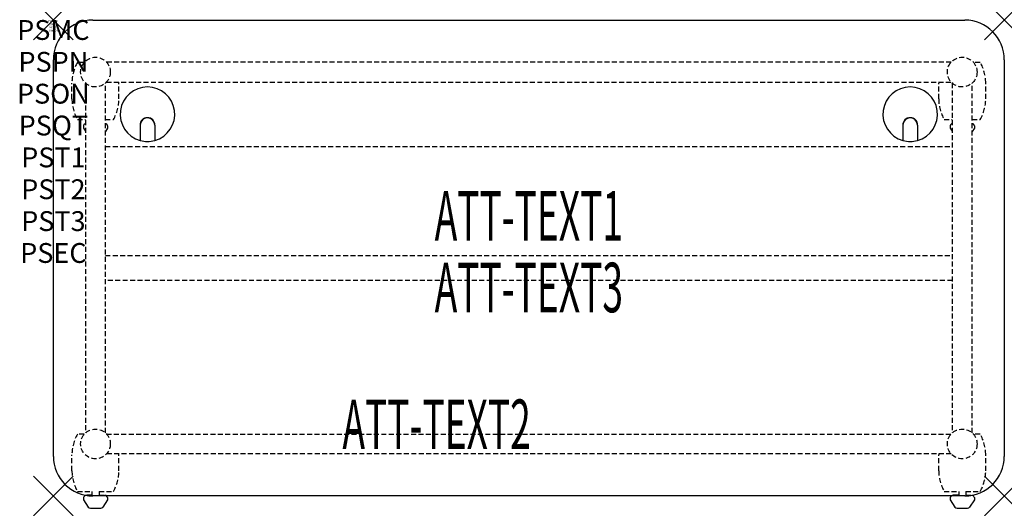
# Model space of a CAD drawing. Units: inches. Extents: x -1.7 to 48, y -24.6 to 0.
import ezdxf
from ezdxf.enums import TextEntityAlignment as Align

# ---------------------------------------------------------------- set-up
doc = ezdxf.new("R2010")
doc.units = ezdxf.units.IN
doc.header["$MEASUREMENT"] = 0
doc.header["$PDMODE"] = 3
doc.header["$PDSIZE"] = 1
doc.linetypes.add('HIDDEN', pattern=[0.375, 0.25, -0.125])
for name, color, linetype in [('A-FURN-P-ATT', 7, 'Continuous'), ('A-FURN-P-TABLE', 2, 'Continuous'), ('A-FURN-P-TABLE-ATTTEXT1', 2, 'Continuous'), ('A-FURN-P-TABLE-ATTTEXT2', 2, 'Continuous'), ('A-FURN-P-TABLE-ATTTEXT3', 2, 'Continuous'), ('A-FURN-P-TABLE-SUPPORT', 202, 'HIDDEN')]:
    doc.layers.add(name, color=color, linetype=linetype)
doc.styles.get("Standard").update_dxf_attribs({"font": 'arial.ttf'})

msp = doc.modelspace()

# ---------------------------------------------------------------- linework, layer by layer
at = {"layer": 'A-FURN-P-TABLE'}
for p, q in [((2, 0), (46, 0)), ((0, -22), (0, -2)), ((48, -2), (48, -22)), ((4.375, -5.297), (4.375, -6.073)), ((4.385, -5.297), (4.385, -6.076)), ((5.115, -5.297), (5.115, -6.076)), ((5.125, -5.297), (5.125, -6.073)), ((42.875, -5.297), (42.875, -6.073)), ((42.885, -5.297), (42.885, -6.076)), ((43.615, -5.297), (43.615, -6.076)), ((43.625, -5.297), (43.625, -6.073)), ((1.517, -24.076), (1.517, -24.197)), ((1.517, -24.197), (1.756, -24.56)), ((46, -24), (2, -24)), ((2.739, -24.197), (2.5, -24.56)), ((2.738, -24.076), (2.739, -24.197)), ((45.267, -24.076), (45.267, -24.197)), ((45.267, -24.197), (45.506, -24.56)), ((45.698, -23.966), (45.415, -23.966)), ((46.489, -24.197), (46.25, -24.56)), ((46.488, -24.076), (46.489, -24.197)), ((1.867, -24.62), (2.388, -24.62)), ((45.617, -24.62), (46.138, -24.62))]:
    msp.add_line(p, q, dxfattribs=at)
for centre, radius, start, end in [((2, -2), 2, 90, 180), ((46, -2), 2, 0, 90), ((4.75, -4.75), 1.375, 285.8266, 254.1734), ((43.25, -4.75), 1.375, 285.8266, 254.1734), ((4.75, -5.297), 0.375, 0, 180), ((4.75, -5.297), 0.365, 0, 180), ((43.25, -5.297), 0.375, 0, 180), ((43.25, -5.297), 0.365, 0, 180), ((4.75, -4.75), 1.375, 254.606, 285.394), ((43.25, -4.75), 1.375, 254.606, 285.394), ((2, -22), 2, 180, 270), ((46, -22), 2, 270, 0), ((1.665, -24.12), 0.154, 98.304, 163.2552), ((2.591, -24.12), 0.154, 16.7448, 51.3314), ((45.415, -24.12), 0.154, 128.6686, 163.2552), ((45.415, -24.12), 0.154, 90.0371, 128.6686), ((46.341, -24.12), 0.154, 16.7448, 82.8949), ((1.867, -24.486), 0.133, 213.3568, 270), ((2.388, -24.486), 0.133, 270, 326.6432), ((45.617, -24.486), 0.133, 213.3568, 270), ((46.138, -24.486), 0.133, 270, 326.6432)]:
    msp.add_arc(centre, radius, start, end, dxfattribs=at)
for p in [(0, 0), (48, 0), (0, -24), (48, -24)]:
    msp.add_point(p, dxfattribs=at)
at = {"layer": 'A-FURN-P-TABLE-SUPPORT'}
for p, q in [((1.559, -2.133), (1.217, -2.133)), ((45.32, -2.125), (2.68, -2.125)), ((46.783, -2.133), (46.441, -2.133)), ((0.938, -3.975), (0.938, -3.175)), ((1.625, -3.18), (1.625, -20.82)), ((2.625, -20.82), (2.625, -3.18)), ((2.68, -3.125), (45.32, -3.125)), ((3.312, -3.975), (3.312, -3.175)), ((44.688, -3.975), (44.688, -3.175)), ((45.375, -3.18), (45.375, -20.82)), ((46.375, -20.82), (46.375, -3.18)), ((47.062, -3.975), (47.062, -3.175)), ((1.217, -5.018), (1.625, -5.018)), ((1.517, -5.326), (1.517, -5.447)), ((1.517, -5.447), (1.625, -5.611)), ((2.625, -5.018), (3.038, -5.018)), ((2.739, -5.447), (2.625, -5.619)), ((2.738, -5.326), (2.739, -5.447)), ((44.967, -5.018), (45.375, -5.018)), ((45.267, -5.326), (45.267, -5.447)), ((45.267, -5.447), (45.375, -5.611)), ((46.375, -5.018), (46.788, -5.018)), ((46.489, -5.447), (46.375, -5.619)), ((46.488, -5.326), (46.489, -5.447)), ((2.625, -6.375), (45.375, -6.375)), ((2.625, -11.875), (45.375, -11.875)), ((45.375, -13.125), (2.625, -13.125)), ((1.559, -20.883), (1.217, -20.883)), ((2.68, -20.875), (45.32, -20.875)), ((46.783, -20.883), (46.441, -20.883)), ((0.938, -22.725), (0.938, -21.925)), ((45.32, -21.875), (2.68, -21.875)), ((3.312, -22.725), (3.312, -21.925)), ((44.688, -22.725), (44.688, -21.925)), ((47.062, -22.725), (47.062, -21.925)), ((1.217, -23.768), (1.948, -23.768)), ((1.948, -23.768), (1.948, -23.966)), ((2.308, -23.768), (3.038, -23.768)), ((2.308, -23.768), (2.308, -23.966)), ((44.967, -23.768), (45.698, -23.768)), ((45.698, -23.768), (45.698, -23.966)), ((46.058, -23.768), (46.783, -23.768)), ((46.058, -23.768), (46.058, -23.966)), ((1.948, -23.966), (1.665, -23.966)), ((2.308, -23.966), (2.591, -23.966)), ((46.058, -23.966), (46.341, -23.966))]:
    msp.add_line(p, q, dxfattribs=at)
for centre in [(2.125, -2.625), (45.875, -2.625), (2.125, -21.375), (45.875, -21.375)]:
    msp.add_circle(centre, 0.75, dxfattribs=at)
for centre, radius, start, end in [((3.02, -3.175), 2.082, 149.956, 180), ((44.98, -3.175), 2.082, 0, 30.044), ((1.23, -3.175), 2.082, 0, 1.376), ((46.77, -3.175), 2.082, 178.624, 180), ((3.02, -3.975), 2.082, 180, 210.044), ((1.23, -3.975), 2.082, 329.956, 0), ((46.77, -3.975), 2.082, 180, 210.044), ((44.98, -3.975), 2.082, 329.956, 0), ((1.665, -5.37), 0.154, 104.9791, 163.2552), ((2.591, -5.37), 0.154, 16.7448, 77.1535), ((45.415, -5.37), 0.154, 104.9791, 163.2552), ((46.341, -5.37), 0.154, 16.7448, 77.1535), ((3.02, -21.925), 2.082, 149.956, 180), ((44.98, -21.925), 2.082, 0, 30.044), ((1.23, -21.925), 2.082, 0, 1.376), ((1.23, -21.925), 2.082, 0, 1.376), ((46.77, -21.925), 2.082, 178.624, 180), ((46.77, -21.925), 2.082, 178.624, 180), ((3.02, -22.725), 2.082, 180, 210.044), ((1.23, -22.725), 2.082, 329.956, 0), ((46.77, -22.725), 2.082, 180, 210.044), ((44.98, -22.725), 2.082, 329.956, 0), ((1.665, -24.12), 0.154, 90.0371, 98.304), ((2.591, -24.12), 0.154, 51.3314, 89.9629), ((46.341, -24.12), 0.154, 82.8949, 89.9629)]:
    msp.add_arc(centre, radius, start, end, dxfattribs=at)

# ---------------------------------------------------------------- texts
at = {"layer": 'A-FURN-P-ATT', "flags": 1}
for tag, text, height, p in [('PSMC', 'FFA', 1, (0, 0)), ('FWDMC', 'FFA', 0.1, (0, 0)), ('FWDPN', 'INPG428L', 0.1, (0, -0.161)), ('FWDQT', '1', 0.1, (0, -0.482)), ('FWDSX', 'HPL TOP', 0.1, (0, -0.321)), ('PSPN', 'INPG428L', 1, (0, -1.606)), ('PSON', '.', 1, (0, -3.213)), ('PSQT', '1', 1, (0, -4.819)), ('PST1', '.', 1, (0, -6.426)), ('PST2', '.', 1, (0, -8.032)), ('PST3', '.', 1, (0, -9.638)), ('PSEC', '.', 1, (0, -11.245))]:
    msp.add_attdef(tag, text=text, height=height, dxfattribs=at).set_placement(p, align=Align.TOP_CENTER)
at = {"layer": 'A-FURN-P-TABLE-ATTTEXT1', "width": 0.55}
msp.add_attdef('ATT-TEXT1', text='IN.PG428L', height=2.5, dxfattribs=at).set_placement((24, -10.192), align=Align.MIDDLE)
at = {"layer": 'A-FURN-P-TABLE-ATTTEXT2', "width": 0.55}
msp.add_attdef('ATT-TEXT2', text='24x48', height=2.5, dxfattribs=at).set_placement((19.344, -21.635), align=Align.CENTER)
at = {"layer": 'A-FURN-P-TABLE-ATTTEXT3', "width": 0.55}
msp.add_attdef('ATT-TEXT3', text='HPL', height=2.5, dxfattribs=at).set_placement((24, -13.808), align=Align.MIDDLE)

doc.saveas('drawing.dxf')
